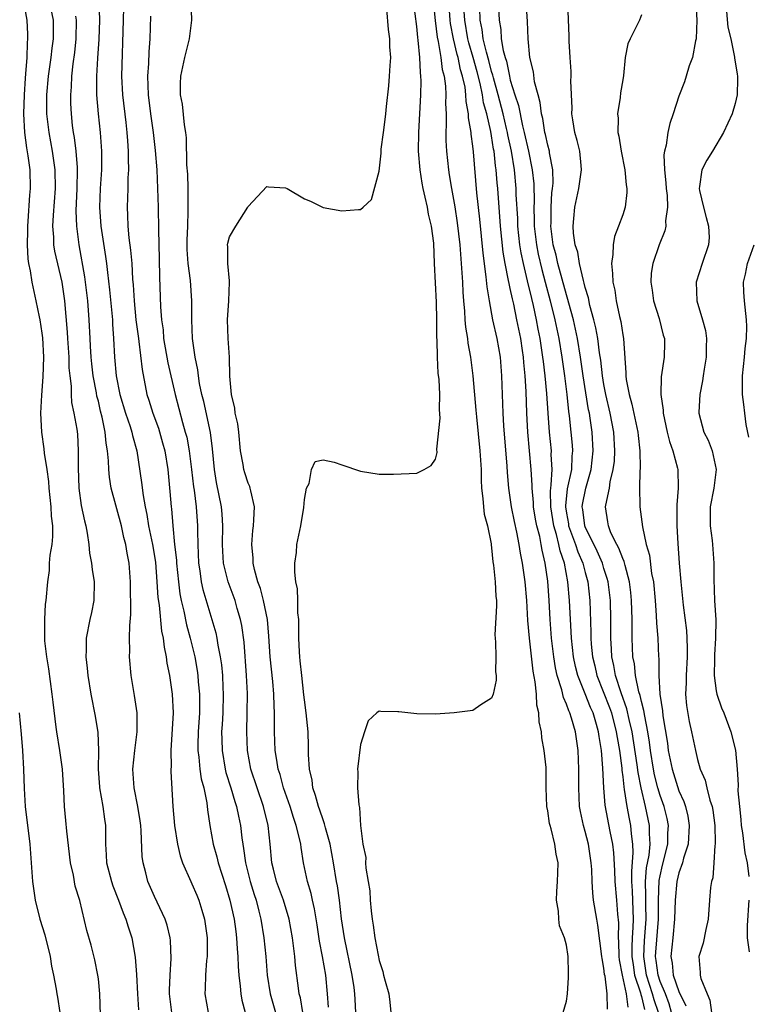
# Model space of a CAD drawing. Units: inches. Extents: x 2610000 to 2613000, y 1497000 to 1500000.
# Drawn here: x 2611519 to 2611596, y 1497320 to 1497425 of the extents above; entities that cross this region are included whole.
import ezdxf

# ---------------------------------------------------------------- set-up
doc = ezdxf.new("R2010")
doc.units = ezdxf.units.IN
doc.header["$MEASUREMENT"] = 0
doc.layers.add('LD26101497_2ft', color=93, linetype='Continuous')

msp = doc.modelspace()

# ---------------------------------------------------------------- linework, layer by layer
at = {"layer": 'LD26101497_2ft'}
for points, elevation in [([(2611590.7, 1497428.7), (2611590.93, 1497425), (2611590.84, 1497423), (2611590.77, 1497422.77), (2611590.44, 1497421), (2611590.11, 1497420.11), (2611589.79, 1497419), (2611589.6, 1497418.4), (2611589, 1497416.86), (2611588.4, 1497415), (2611588.05, 1497413.95), (2611587.81, 1497413), (2611587.64, 1497411.64), (2611587.46, 1497411), (2611587.39, 1497410.61), (2611587.46, 1497409), (2611587.61, 1497407.61), (2611587.63, 1497407), (2611587.74, 1497406.26), (2611587.79, 1497405), (2611587.57, 1497403.57), (2611587.61, 1497403), (2611587.5, 1497402.5), (2611586.88, 1497401), (2611586.21, 1497399), (2611586.05, 1497397.95), (2611586.01, 1497397), (2611586.15, 1497396.15), (2611586.29, 1497395), (2611586.88, 1497393.12), (2611587.34, 1497391.34), (2611587.45, 1497391), (2611587.46, 1497390.54), (2611587.42, 1497389), (2611587.1, 1497386.9), (2611587.09, 1497385), (2611587.34, 1497383.34), (2611587.33, 1497383), (2611587.75, 1497381), (2611587.99, 1497379.99), (2611588.36, 1497379), (2611588.87, 1497377.13), (2611588.9, 1497377), (2611588.93, 1497375), (2611588.77, 1497373.23), (2611588.8, 1497372.8), (2611588.79, 1497371), (2611588.9, 1497369.1), (2611589.05, 1497367), (2611589.22, 1497365), (2611589.47, 1497362.53), (2611589.8, 1497359.8), (2611589.86, 1497359), (2611589.9, 1497357.9), (2611589.9, 1497357), (2611589.79, 1497355), (2611589.79, 1497354.21), (2611589.72, 1497353), (2611589.81, 1497351.81), (2611590.09, 1497350.09), (2611590.35, 1497349), (2611590.76, 1497347), (2611591, 1497346.02), (2611591.29, 1497345), (2611591.82, 1497343.82), (2611591.99, 1497343), (2611592.32, 1497341.68), (2611592.56, 1497341), (2611592.63, 1497340.63), (2611592.84, 1497339), (2611592.88, 1497337.12), (2611592.88, 1497337), (2611592.84, 1497336.84), (2611592.74, 1497335), (2611592.62, 1497333.38), (2611592.48, 1497333), (2611592.37, 1497332.37), (2611592.29, 1497331), (2611592.13, 1497329), (2611591.88, 1497327.88), (2611591.58, 1497326.42), (2611591.13, 1497325), (2611591.29, 1497323.29), (2611591.29, 1497323), (2611591.35, 1497322.65), (2611592.01, 1497321), (2611592.32, 1497320.32), (2611592.5, 1497319)], 9008), ([(2611529.72, 1497427.72), (2611529.66, 1497425), (2611529.49, 1497419), (2611529.58, 1497417), (2611529.93, 1497414.07), (2611530.04, 1497413), (2611530.1, 1497412.1), (2611530.19, 1497411), (2611530.18, 1497410.18), (2611530.23, 1497409), (2611530.16, 1497408.16), (2611530.15, 1497407), (2611530.07, 1497405), (2611530.12, 1497404.12), (2611530.14, 1497403), (2611530.25, 1497401.75), (2611530.44, 1497400.44), (2611530.57, 1497399), (2611530.66, 1497397.34), (2611530.73, 1497396.73), (2611530.82, 1497395), (2611531.02, 1497393), (2611531.28, 1497391), (2611531.34, 1497390.66), (2611531.67, 1497387.67), (2611532.18, 1497385), (2611532.39, 1497384.39), (2611532.81, 1497383), (2611533.41, 1497381.41), (2611533.86, 1497379.86), (2611534.09, 1497379), (2611534.41, 1497377), (2611534.64, 1497374.64), (2611534.78, 1497373), (2611534.81, 1497372.81), (2611534.94, 1497371), (2611535.14, 1497369), (2611535.33, 1497367.33), (2611535.34, 1497367), (2611535.56, 1497365), (2611535.71, 1497363.71), (2611535.85, 1497363), (2611536.12, 1497361.88), (2611536.41, 1497360.41), (2611536.81, 1497359), (2611537.3, 1497357), (2611537.55, 1497355.55), (2611537.63, 1497355), (2611537.67, 1497354.33), (2611537.81, 1497353), (2611537.81, 1497351.81), (2611537.79, 1497351), (2611537.65, 1497349), (2611537.61, 1497347.61), (2611537.62, 1497347), (2611537.73, 1497346.27), (2611537.85, 1497345), (2611537.98, 1497343.98), (2611538.25, 1497343), (2611538.58, 1497341.42), (2611538.65, 1497340.65), (2611538.92, 1497339), (2611539.27, 1497337), (2611539.65, 1497335.65), (2611539.79, 1497335), (2611540.57, 1497332.57), (2611541.06, 1497331), (2611541.49, 1497329), (2611541.67, 1497327.67), (2611541.77, 1497327), (2611541.83, 1497325.83), (2611541.91, 1497325), (2611541.93, 1497323.93), (2611542, 1497323), (2611542.16, 1497321.84), (2611542.23, 1497321), (2611542.34, 1497320.34), (2611542.69, 1497319)], 8982), ([(2611527.23, 1497318.77), (2611527.16, 1497321), (2611527, 1497322.62), (2611526.96, 1497323), (2611526.64, 1497324.64), (2611526.22, 1497326.22), (2611525.77, 1497327.77), (2611525.01, 1497330.99), (2611524.52, 1497332.52), (2611524.33, 1497333.67), (2611524.01, 1497335), (2611523.62, 1497338.38), (2611523.53, 1497339.53), (2611523.38, 1497341), (2611523.32, 1497342.68), (2611523.18, 1497345), (2611522.89, 1497347), (2611522.56, 1497349), (2611522.51, 1497349.49), (2611522.16, 1497352.16), (2611522.08, 1497353), (2611521.71, 1497355.71), (2611521.49, 1497357), (2611521.28, 1497358.72), (2611521.27, 1497359), (2611521.29, 1497359.3), (2611521.27, 1497361), (2611521.37, 1497362.63), (2611521.43, 1497363), (2611521.6, 1497365), (2611521.8, 1497366.2), (2611521.8, 1497367), (2611521.84, 1497367.84), (2611522.05, 1497369), (2611522.15, 1497369.85), (2611522.13, 1497371), (2611522.01, 1497372.01), (2611521.97, 1497373), (2611521.74, 1497375), (2611521.71, 1497375.71), (2611521.52, 1497377), (2611521.24, 1497378.76), (2611521.2, 1497379.2), (2611520.95, 1497381), (2611520.87, 1497383), (2611520.95, 1497384.95), (2611521.1, 1497386.9), (2611521.17, 1497389), (2611521.06, 1497391.06), (2611521, 1497391.55), (2611520.78, 1497393), (2611520.71, 1497393.29), (2611520.37, 1497395), (2611519.92, 1497397), (2611519.77, 1497398.23), (2611519.59, 1497399), (2611519.5, 1497399.5), (2611519.45, 1497401), (2611519.48, 1497402.52), (2611519.47, 1497403), (2611519.51, 1497403.51), (2611519.7, 1497406.3), (2611519.76, 1497407), (2611519.72, 1497409), (2611519.52, 1497410.48), (2611519.36, 1497411.36), (2611519.16, 1497413), (2611519.04, 1497415), (2611519.1, 1497417), (2611519.22, 1497418.78), (2611519.27, 1497419.27), (2611519.38, 1497421), (2611519.43, 1497422.57), (2611519.48, 1497423), (2611519.48, 1497423.48), (2611519.4, 1497425), (2611519.04, 1497426.96)], 8974), ([(2611521.76, 1497427), (2611522.18, 1497425), (2611522.16, 1497423), (2611522.02, 1497421.98), (2611521.91, 1497421), (2611521.64, 1497419), (2611521.45, 1497417), (2611521.46, 1497415), (2611521.7, 1497413), (2611522.08, 1497411), (2611522.37, 1497409), (2611522.39, 1497407), (2611522.16, 1497404.16), (2611522.11, 1497403), (2611522.2, 1497401.8), (2611522.22, 1497401), (2611522.33, 1497400.33), (2611523.11, 1497397), (2611523.39, 1497395), (2611523.67, 1497391.67), (2611523.7, 1497391), (2611523.84, 1497389), (2611523.86, 1497387.86), (2611523.95, 1497387), (2611524.1, 1497385.9), (2611524.09, 1497385), (2611524.15, 1497384.15), (2611524.39, 1497383), (2611524.69, 1497381.31), (2611524.76, 1497380.76), (2611524.86, 1497379), (2611524.83, 1497377.17), (2611524.9, 1497375), (2611525.17, 1497373.17), (2611525.51, 1497371.51), (2611525.65, 1497371), (2611525.81, 1497370.19), (2611525.97, 1497369), (2611526.06, 1497368.06), (2611526.26, 1497367), (2611526.34, 1497366.34), (2611526.55, 1497365), (2611526.51, 1497363), (2611526.26, 1497361.74), (2611526.1, 1497361), (2611525.71, 1497359), (2611525.7, 1497357.7), (2611525.66, 1497357), (2611525.8, 1497355.8), (2611525.87, 1497355), (2611526.2, 1497353), (2611526.65, 1497350.65), (2611526.93, 1497348.93), (2611527.01, 1497347.01), (2611526.99, 1497345.01), (2611527.12, 1497343.12), (2611527.13, 1497343), (2611527.49, 1497341), (2611527.65, 1497339.65), (2611527.76, 1497339), (2611527.76, 1497337), (2611527.85, 1497335.85), (2611527.87, 1497335), (2611528.39, 1497333), (2611528.54, 1497332.54), (2611529.17, 1497331), (2611529.66, 1497329.66), (2611529.95, 1497329), (2611530.18, 1497328.18), (2611530.57, 1497327), (2611530.93, 1497324.93), (2611531.08, 1497323.08), (2611531.18, 1497321), (2611531.3, 1497319.3)], 8976), ([(2611527.05, 1497427.05), (2611527.12, 1497425), (2611527.05, 1497422.95), (2611526.91, 1497420.91), (2611526.8, 1497419), (2611526.82, 1497417), (2611526.99, 1497415), (2611527.19, 1497413), (2611527.33, 1497411), (2611527.33, 1497409), (2611527.18, 1497407), (2611527.11, 1497405), (2611527.27, 1497403), (2611527.76, 1497399.76), (2611527.86, 1497399), (2611527.96, 1497398.04), (2611528.2, 1497396.2), (2611528.5, 1497393), (2611528.52, 1497392.52), (2611528.62, 1497391), (2611528.71, 1497389), (2611528.9, 1497387), (2611529.31, 1497385), (2611529.91, 1497383), (2611530.39, 1497381.61), (2611530.57, 1497381), (2611530.64, 1497380.64), (2611531.12, 1497379), (2611531.62, 1497375.62), (2611531.78, 1497374.22), (2611532.01, 1497373), (2611532.19, 1497372.19), (2611532.37, 1497371), (2611532.78, 1497369), (2611533.1, 1497367.1), (2611533.26, 1497365), (2611533.35, 1497363.35), (2611533.48, 1497362.52), (2611533.75, 1497359.75), (2611533.94, 1497359), (2611534.03, 1497358.03), (2611534.26, 1497357), (2611534.33, 1497356.33), (2611534.59, 1497355), (2611534.9, 1497353), (2611534.99, 1497351), (2611534.73, 1497347), (2611534.76, 1497345.24), (2611534.75, 1497345), (2611534.75, 1497344.75), (2611534.94, 1497341), (2611535.12, 1497339), (2611535.44, 1497337), (2611535.73, 1497335.73), (2611535.98, 1497335), (2611536.87, 1497333), (2611537, 1497332.75), (2611537.53, 1497331.53), (2611537.74, 1497331), (2611538.04, 1497329.96), (2611538.34, 1497329), (2611538.62, 1497327), (2611538.61, 1497325), (2611538.56, 1497324.56), (2611538.44, 1497323), (2611538.42, 1497321.58), (2611538.38, 1497321), (2611538.72, 1497319)], 8980), ([(2611548.85, 1497319), (2611548.58, 1497320.58), (2611548.46, 1497321), (2611548.37, 1497321.63), (2611548.05, 1497324.05), (2611547.98, 1497325), (2611547.85, 1497326.15), (2611547.73, 1497327), (2611547.37, 1497329), (2611546.77, 1497331), (2611546.04, 1497333), (2611545.69, 1497334.31), (2611545.52, 1497335), (2611545.34, 1497337), (2611545.14, 1497339), (2611544.64, 1497341), (2611543.95, 1497343), (2611543.3, 1497345), (2611542.93, 1497347), (2611542.86, 1497349), (2611542.91, 1497351), (2611542.92, 1497353.08), (2611542.82, 1497355), (2611542.56, 1497358.56), (2611542.34, 1497360.34), (2611542.2, 1497361), (2611541.84, 1497362.16), (2611541.6, 1497363), (2611540.88, 1497365), (2611540.38, 1497367), (2611540.29, 1497368.29), (2611540.26, 1497369), (2611540.3, 1497371), (2611540.23, 1497372.23), (2611540.16, 1497373), (2611539.62, 1497375.62), (2611539.4, 1497377), (2611539.2, 1497379.2), (2611538.97, 1497380.97), (2611538.26, 1497384.26), (2611538.07, 1497385), (2611537.82, 1497386.18), (2611537.7, 1497387), (2611537.64, 1497387.64), (2611537.35, 1497389), (2611537.07, 1497391), (2611537, 1497393), (2611536.99, 1497395), (2611536.83, 1497397.17), (2611536.6, 1497399), (2611536.5, 1497400.5), (2611536.5, 1497401.5), (2611536.54, 1497403), (2611536.61, 1497404.61), (2611536.59, 1497405.41), (2611536.59, 1497407), (2611536.54, 1497408.54), (2611536.46, 1497409.54), (2611536.41, 1497412.41), (2611536.34, 1497413), (2611536.21, 1497413.79), (2611536, 1497416), (2611535.79, 1497417), (2611535.77, 1497418.23), (2611535.8, 1497419), (2611536.23, 1497421), (2611536.72, 1497423), (2611536.99, 1497425), (2611536.93, 1497427)], 8986), ([(2611554.51, 1497319), (2611554.42, 1497320.42), (2611554.41, 1497321), (2611554.32, 1497321.68), (2611554.12, 1497323), (2611553.28, 1497327), (2611552.97, 1497329.03), (2611552.74, 1497331), (2611552.54, 1497332.54), (2611552.45, 1497333), (2611552.12, 1497335), (2611551.76, 1497337), (2611551.27, 1497338.73), (2611551.17, 1497339.17), (2611551, 1497339.58), (2611550.64, 1497340.64), (2611550.5, 1497341), (2611550.2, 1497342.2), (2611549.9, 1497343), (2611549.82, 1497343.82), (2611549.55, 1497345), (2611549.44, 1497346.56), (2611549.45, 1497347.45), (2611549.4, 1497349), (2611549.2, 1497351), (2611549, 1497352.42), (2611548.94, 1497352.94), (2611548.72, 1497355), (2611548.57, 1497356.57), (2611548.51, 1497357), (2611548.47, 1497357.53), (2611548.42, 1497359), (2611548.42, 1497360.42), (2611548.4, 1497361), (2611548.31, 1497361.69), (2611548.3, 1497363), (2611548.26, 1497364.26), (2611548.09, 1497365), (2611547.97, 1497366.03), (2611548, 1497367), (2611548.15, 1497368.15), (2611548.21, 1497369), (2611548.61, 1497371), (2611548.93, 1497372.93), (2611549, 1497373.8), (2611549.23, 1497375), (2611549.51, 1497375.51), (2611549.77, 1497377), (2611550.15, 1497377.85), (2611551, 1497378.03), (2611552.2, 1497377.8), (2611553, 1497377.5), (2611555, 1497376.83), (2611557, 1497376.52), (2611558.52, 1497376.52), (2611561, 1497376.61), (2611561.8, 1497377), (2611562.56, 1497377.44), (2611563, 1497378.11), (2611563.18, 1497378.82), (2611563.16, 1497379.16), (2611563.52, 1497382.48), (2611563.42, 1497383.42), (2611563.47, 1497385), (2611563.39, 1497386.61), (2611563.3, 1497387.3), (2611563.21, 1497389), (2611563.18, 1497390.82), (2611563.15, 1497391.15), (2611563.16, 1497393), (2611563.12, 1497394.88), (2611562.91, 1497399), (2611562.82, 1497401.18), (2611562.58, 1497403), (2611562.27, 1497404.27), (2611562.15, 1497405), (2611561.92, 1497406.08), (2611561.7, 1497407), (2611561.59, 1497407.59), (2611561.37, 1497409), (2611561.21, 1497411), (2611561.23, 1497413), (2611561.45, 1497417), (2611561.48, 1497418.52), (2611561.46, 1497419), (2611561.39, 1497419.39), (2611561.33, 1497421), (2611561.16, 1497422.84), (2611561.11, 1497423.12), (2611561, 1497424.32), (2611560.67, 1497427)], 8990), ([(2611562.77, 1497427), (2611562.96, 1497424.96), (2611563.17, 1497423.17), (2611563.28, 1497422.72), (2611563.57, 1497421), (2611563.72, 1497419.72), (2611563.93, 1497419), (2611564.08, 1497417.92), (2611564.12, 1497417), (2611564.08, 1497416.08), (2611564.14, 1497415), (2611564.16, 1497413.84), (2611564.12, 1497413), (2611564.12, 1497412.12), (2611564.18, 1497411), (2611564.38, 1497409), (2611564.48, 1497408.48), (2611564.7, 1497407), (2611565.06, 1497405.06), (2611565.34, 1497403.34), (2611565.6, 1497401), (2611565.89, 1497397), (2611565.93, 1497395.93), (2611565.99, 1497395), (2611566.1, 1497393.9), (2611566.14, 1497393), (2611566.2, 1497392.2), (2611566.42, 1497391), (2611566.48, 1497390.48), (2611566.75, 1497389), (2611566.99, 1497387), (2611567.33, 1497383.33), (2611567.38, 1497382.62), (2611567.75, 1497379), (2611567.87, 1497377), (2611567.88, 1497375.88), (2611567.93, 1497375), (2611568.08, 1497373.92), (2611568.13, 1497373), (2611568.22, 1497372.22), (2611568.55, 1497371), (2611568.95, 1497369.05), (2611568.95, 1497368.95), (2611569, 1497368.64), (2611569.14, 1497367.14), (2611569.21, 1497366.79), (2611569.39, 1497365), (2611569.47, 1497363.47), (2611569.53, 1497363), (2611569.54, 1497362.46), (2611569.36, 1497359.36), (2611569.37, 1497359), (2611569.43, 1497358.57), (2611569.44, 1497357), (2611569.41, 1497355.41), (2611569.48, 1497355), (2611569.48, 1497354.52), (2611569.16, 1497353), (2611569, 1497352.57), (2611567.86, 1497351.86), (2611567, 1497351.27), (2611565, 1497351), (2611563, 1497350.87), (2611561, 1497350.91), (2611559.11, 1497351.11), (2611559, 1497351.13), (2611557.16, 1497351.16), (2611557, 1497351.2), (2611556.74, 1497351), (2611555.82, 1497350.18), (2611555.43, 1497349), (2611555, 1497347.64), (2611554.68, 1497345), (2611554.7, 1497344.7), (2611554.67, 1497343), (2611554.82, 1497341.18), (2611554.9, 1497340.9), (2611555, 1497339), (2611555.24, 1497337), (2611555.56, 1497335.56), (2611555.55, 1497335), (2611555.57, 1497334.43), (2611555.83, 1497333), (2611556, 1497332), (2611556.04, 1497331), (2611556.13, 1497329.87), (2611556.24, 1497329), (2611556.36, 1497328.36), (2611556.53, 1497327), (2611556.87, 1497325.13), (2611557, 1497324.56), (2611557.39, 1497323.39), (2611557.47, 1497323), (2611557.63, 1497322.37), (2611558.02, 1497321), (2611558.13, 1497320.13), (2611558.25, 1497319)], 8992), ([(2611576.65, 1497319), (2611577, 1497320.21), (2611577.09, 1497321), (2611577.23, 1497322.77), (2611577.23, 1497323), (2611577.2, 1497323.2), (2611577.19, 1497325), (2611577, 1497326.22), (2611576.8, 1497327), (2611576.26, 1497328.26), (2611576.18, 1497329), (2611576.16, 1497329.84), (2611575.94, 1497331), (2611575.95, 1497331.95), (2611576.04, 1497333), (2611576.08, 1497333.92), (2611576.1, 1497335), (2611575.91, 1497335.91), (2611575.76, 1497337), (2611575.37, 1497338.63), (2611575.25, 1497339), (2611575.2, 1497339.2), (2611575, 1497340.57), (2611574.9, 1497341), (2611574.82, 1497343), (2611574.82, 1497345.18), (2611574.63, 1497347), (2611574.35, 1497348.35), (2611574.33, 1497349), (2611574.07, 1497350.07), (2611574.04, 1497351), (2611573.84, 1497351.84), (2611573.79, 1497353), (2611573.67, 1497354.33), (2611573.45, 1497355.45), (2611573.05, 1497359), (2611572.88, 1497360.88), (2611572.76, 1497363), (2611572.58, 1497365), (2611572.29, 1497367), (2611572.08, 1497368.08), (2611571.94, 1497369), (2611571.7, 1497370.3), (2611571.44, 1497371.44), (2611571.13, 1497373), (2611570.83, 1497375), (2611570.69, 1497376.69), (2611570.65, 1497377.35), (2611570.32, 1497381.68), (2611570.25, 1497383), (2611570.11, 1497387), (2611569.94, 1497389), (2611569.59, 1497391), (2611569.14, 1497393), (2611568.76, 1497395), (2611568.51, 1497396.51), (2611568.43, 1497397.57), (2611568.09, 1497400.09), (2611567.74, 1497403.74), (2611567.44, 1497406.56), (2611567.07, 1497410.93), (2611567, 1497411.53), (2611566.82, 1497412.82), (2611566.81, 1497413), (2611566.55, 1497414.55), (2611566.54, 1497415), (2611566.29, 1497416.29), (2611566.26, 1497417), (2611566.16, 1497417.84), (2611565.9, 1497419), (2611565.69, 1497419.69), (2611565.42, 1497421), (2611565.32, 1497421.32), (2611564.92, 1497423), (2611564.62, 1497424.62), (2611564.58, 1497425), (2611564.45, 1497427)], 8994), ([(2611569.71, 1497427), (2611569.8, 1497425), (2611569.98, 1497423.98), (2611570.04, 1497423), (2611570.25, 1497421.75), (2611570.46, 1497421), (2611570.59, 1497420.59), (2611570.9, 1497419), (2611571, 1497418.59), (2611571.49, 1497417), (2611571.88, 1497415.88), (2611572.31, 1497413.69), (2611572.49, 1497413), (2611572.93, 1497411), (2611573.35, 1497409), (2611573.5, 1497407.5), (2611573.54, 1497405.54), (2611573.51, 1497405), (2611573.56, 1497403.56), (2611573.56, 1497403), (2611573.78, 1497401), (2611573.98, 1497399.98), (2611574.36, 1497398.36), (2611574.73, 1497397), (2611575.26, 1497395), (2611575.76, 1497393), (2611576.18, 1497391), (2611576.5, 1497389), (2611576.77, 1497387), (2611577.03, 1497385), (2611577.21, 1497383.21), (2611577.28, 1497382.72), (2611577.47, 1497381), (2611577.6, 1497379.6), (2611577.65, 1497379), (2611577.58, 1497378.42), (2611577.52, 1497377), (2611577.08, 1497374.92), (2611576.89, 1497373.11), (2611576.9, 1497373), (2611577, 1497372.34), (2611577.21, 1497371.21), (2611577.23, 1497371), (2611577.96, 1497369), (2611578.21, 1497368.21), (2611578.75, 1497367), (2611579, 1497366), (2611579.28, 1497365), (2611579.5, 1497363), (2611579.6, 1497359.6), (2611579.61, 1497359), (2611579.65, 1497358.35), (2611579.78, 1497357), (2611580.02, 1497356.02), (2611580.25, 1497355), (2611581.59, 1497351.59), (2611581.79, 1497351), (2611582.32, 1497349), (2611582.4, 1497348.4), (2611582.66, 1497347), (2611582.9, 1497345.1), (2611582.91, 1497344.91), (2611583, 1497344.17), (2611583.11, 1497343.11), (2611583.17, 1497342.83), (2611583.44, 1497341), (2611583.69, 1497339.69), (2611583.84, 1497339), (2611583.9, 1497338.1), (2611584.05, 1497337), (2611584.1, 1497336.1), (2611583.93, 1497334.07), (2611583.95, 1497333), (2611584.02, 1497332.02), (2611584.07, 1497329.93), (2611584.11, 1497329), (2611584.1, 1497328.1), (2611584.02, 1497327), (2611583.98, 1497326.03), (2611583.99, 1497325), (2611584.11, 1497324.11), (2611584.28, 1497323), (2611584.9, 1497321.1), (2611584.93, 1497320.93), (2611585, 1497320.74), (2611585.34, 1497319.34)], 9000), ([(2611586.82, 1497319), (2611586.36, 1497320.36), (2611586.2, 1497321), (2611585.55, 1497323), (2611585.49, 1497323.49), (2611585.26, 1497325), (2611585.33, 1497326.67), (2611585.5, 1497329), (2611585.47, 1497330.53), (2611585.49, 1497331.49), (2611585.45, 1497333), (2611585.55, 1497334.45), (2611585.82, 1497335.82), (2611585.93, 1497337), (2611585.87, 1497338.13), (2611585.88, 1497339), (2611585.45, 1497341), (2611584.96, 1497343), (2611584.64, 1497344.64), (2611584.55, 1497345.45), (2611584.01, 1497349), (2611583.69, 1497350.31), (2611583.45, 1497351.45), (2611582.84, 1497353.16), (2611582.25, 1497355), (2611582.07, 1497356.07), (2611581.85, 1497357), (2611581.82, 1497357.82), (2611581.74, 1497359), (2611581.74, 1497361), (2611581.69, 1497363), (2611581.45, 1497365), (2611581.36, 1497365.36), (2611581, 1497366.44), (2611580.84, 1497367), (2611580.27, 1497368.27), (2611579, 1497370.88), (2611578.95, 1497371), (2611578.74, 1497372.74), (2611578.69, 1497373), (2611578.72, 1497373.28), (2611579.05, 1497375), (2611579.64, 1497377), (2611579.86, 1497379), (2611579.73, 1497381), (2611579.52, 1497382.48), (2611579.44, 1497383), (2611579.36, 1497383.36), (2611578.78, 1497387), (2611578.5, 1497389), (2611578.17, 1497391), (2611577.73, 1497393), (2611577.25, 1497394.75), (2611577.16, 1497395.16), (2611577, 1497395.65), (2611576.09, 1497399), (2611575.89, 1497399.89), (2611575.59, 1497401), (2611575.34, 1497403), (2611575.36, 1497403.36), (2611575.36, 1497405), (2611575.45, 1497406.55), (2611575.52, 1497407), (2611575.57, 1497407.57), (2611575.55, 1497409), (2611575.2, 1497410.8), (2611575.18, 1497411), (2611575, 1497411.64), (2611574.76, 1497412.76), (2611574.69, 1497413), (2611574.47, 1497414.47), (2611574.32, 1497415), (2611574.2, 1497416.2), (2611573.96, 1497417), (2611573.59, 1497418.41), (2611573.46, 1497419.46), (2611573.1, 1497421), (2611572.89, 1497423), (2611572.83, 1497424.83), (2611572.68, 1497427)], 9002), ([(2611588.23, 1497319), (2611587.96, 1497319.96), (2611587.56, 1497321), (2611587, 1497322.33), (2611586.78, 1497323), (2611586.58, 1497324.58), (2611586.52, 1497325), (2611586.54, 1497325.46), (2611586.81, 1497329), (2611586.82, 1497331), (2611586.9, 1497333.1), (2611587, 1497333.61), (2611587.25, 1497334.75), (2611587.81, 1497337), (2611587.83, 1497338.17), (2611587.88, 1497339), (2611587.74, 1497339.74), (2611587.42, 1497341), (2611587, 1497342.2), (2611586.76, 1497343), (2611586.4, 1497344.4), (2611586.29, 1497345), (2611585.98, 1497347), (2611585.88, 1497347.88), (2611585.69, 1497349), (2611585.35, 1497350.65), (2611585.27, 1497351.27), (2611585, 1497352.24), (2611584.86, 1497352.86), (2611584.73, 1497353.27), (2611584.37, 1497355), (2611584.25, 1497356.25), (2611584.1, 1497357), (2611584.03, 1497359), (2611584.02, 1497361), (2611583.96, 1497363), (2611583.88, 1497363.88), (2611583.74, 1497365), (2611583.25, 1497366.75), (2611583.16, 1497367.16), (2611583, 1497367.49), (2611582.6, 1497368.6), (2611582.36, 1497369), (2611581.75, 1497370.25), (2611581.47, 1497371), (2611581.42, 1497371.42), (2611581.18, 1497373), (2611581.19, 1497373.19), (2611581.58, 1497375), (2611581.67, 1497375.67), (2611582, 1497377), (2611582.11, 1497377.89), (2611582.18, 1497379), (2611582.05, 1497381), (2611581.67, 1497383), (2611581.21, 1497385), (2611581, 1497386.09), (2611580.84, 1497387), (2611580.66, 1497388.66), (2611580.53, 1497389.47), (2611580.33, 1497391), (2611580.13, 1497392.13), (2611579.91, 1497393), (2611579.5, 1497394.5), (2611579.34, 1497395.34), (2611579, 1497396.42), (2611578.89, 1497396.89), (2611578.8, 1497397.2), (2611578.39, 1497399), (2611578.21, 1497400.21), (2611577.94, 1497401), (2611577.75, 1497402.25), (2611577.71, 1497403), (2611577.8, 1497403.8), (2611577.89, 1497405), (2611578.31, 1497407), (2611578.6, 1497409), (2611578.55, 1497409.45), (2611578.41, 1497411), (2611578.14, 1497412.14), (2611577.89, 1497413), (2611577.66, 1497414.34), (2611577.57, 1497415), (2611577.59, 1497415.59), (2611577.48, 1497418.52), (2611577.5, 1497419), (2611577.49, 1497419.49), (2611577.38, 1497421), (2611577.27, 1497422.73), (2611577.27, 1497423.27), (2611577.15, 1497426.85)], 9004), ([(2611534.85, 1497319), (2611534.61, 1497321), (2611534.6, 1497321.4), (2611534.67, 1497323), (2611534.78, 1497324.78), (2611534.7, 1497326.7), (2611534.67, 1497327), (2611534.36, 1497328.36), (2611534.15, 1497329), (2611533, 1497331.41), (2611532.3, 1497333), (2611532.07, 1497333.93), (2611531.78, 1497335), (2611531.69, 1497335.69), (2611531.59, 1497338.41), (2611531.53, 1497339), (2611531.47, 1497339.47), (2611531.21, 1497341), (2611530.81, 1497343), (2611530.68, 1497345), (2611530.89, 1497347), (2611531.14, 1497349), (2611531.13, 1497351), (2611530.86, 1497352.86), (2611530.5, 1497355), (2611530.33, 1497357), (2611530.36, 1497357.64), (2611530.34, 1497359), (2611530.35, 1497360.35), (2611530.47, 1497361.53), (2611530.44, 1497365), (2611530.29, 1497367), (2611530.07, 1497368.07), (2611529.93, 1497369), (2611529.73, 1497369.73), (2611529.46, 1497371), (2611528.38, 1497375), (2611528.18, 1497376.18), (2611528.11, 1497377), (2611528.09, 1497377.91), (2611527.98, 1497379), (2611527.82, 1497379.82), (2611527.72, 1497381), (2611527.41, 1497382.59), (2611527.24, 1497383.24), (2611527, 1497384.3), (2611526.85, 1497384.85), (2611526.81, 1497385.19), (2611526.45, 1497387), (2611526.29, 1497388.29), (2611526.22, 1497389), (2611526.17, 1497390.17), (2611526.11, 1497391), (2611526.03, 1497393), (2611525.89, 1497395), (2611525.56, 1497397.56), (2611524.95, 1497401), (2611524.7, 1497403), (2611524.64, 1497404.64), (2611524.75, 1497407), (2611524.79, 1497409), (2611524.76, 1497409.24), (2611524.63, 1497411), (2611524.45, 1497412.45), (2611524.35, 1497413), (2611524.25, 1497413.75), (2611524.12, 1497415), (2611524.07, 1497416.07), (2611524.05, 1497417), (2611524.12, 1497417.88), (2611524.17, 1497419), (2611524.31, 1497420.31), (2611524.48, 1497421.52), (2611524.63, 1497423), (2611524.67, 1497425), (2611524.59, 1497425.41)], 8978), ([(2611532.58, 1497425.42), (2611532.5, 1497423), (2611532.4, 1497421.6), (2611532.36, 1497420.36), (2611532.25, 1497419), (2611532.32, 1497417), (2611532.57, 1497415), (2611532.85, 1497413), (2611533.06, 1497411.06), (2611533.23, 1497409), (2611533.33, 1497407), (2611533.38, 1497405), (2611533.41, 1497402.59), (2611533.5, 1497399.5), (2611533.53, 1497397.53), (2611533.64, 1497394.36), (2611533.75, 1497393), (2611533.91, 1497391.91), (2611533.97, 1497391), (2611534.41, 1497388.41), (2611535.2, 1497385), (2611535.99, 1497382.01), (2611536.29, 1497381), (2611536.44, 1497380.44), (2611536.71, 1497379), (2611536.96, 1497377), (2611537.16, 1497375.16), (2611537.22, 1497374.78), (2611537.45, 1497373), (2611537.6, 1497371), (2611537.59, 1497370.4), (2611537.61, 1497369), (2611537.68, 1497367), (2611537.83, 1497366.17), (2611537.99, 1497365), (2611538.17, 1497364.17), (2611539.55, 1497359.55), (2611539.67, 1497359), (2611539.77, 1497358.23), (2611540.02, 1497357), (2611540.15, 1497356.15), (2611540.25, 1497355), (2611540.29, 1497353.71), (2611540.34, 1497353), (2611540.28, 1497351), (2611540.23, 1497349.77), (2611540.17, 1497349), (2611540.18, 1497348.18), (2611540.21, 1497347), (2611540.55, 1497345), (2611540.63, 1497344.63), (2611541.14, 1497343), (2611541.56, 1497341.56), (2611541.76, 1497341), (2611541.97, 1497339.97), (2611542.2, 1497339), (2611542.34, 1497337.66), (2611542.43, 1497337), (2611542.52, 1497336.52), (2611542.7, 1497335), (2611543.21, 1497333), (2611543.63, 1497331.63), (2611543.85, 1497331), (2611544.15, 1497329.85), (2611544.36, 1497329), (2611544.68, 1497327), (2611544.89, 1497325), (2611545.04, 1497323), (2611545.36, 1497321), (2611545.93, 1497319)], 8984), ([(2611551.57, 1497319.57), (2611551.49, 1497321), (2611551.28, 1497323), (2611550.94, 1497325), (2611550.63, 1497326.63), (2611550.38, 1497328.38), (2611550.1, 1497330.1), (2611549.87, 1497331), (2611549.72, 1497331.72), (2611549.33, 1497333), (2611548.92, 1497335), (2611548.65, 1497336.65), (2611548.61, 1497337), (2611548.53, 1497337.47), (2611548.13, 1497339), (2611547.83, 1497339.83), (2611547.47, 1497341), (2611546.79, 1497343), (2611546.42, 1497344.42), (2611546.22, 1497345), (2611546.05, 1497345.95), (2611545.89, 1497347), (2611545.81, 1497349), (2611545.83, 1497350.17), (2611545.81, 1497351), (2611545.77, 1497351.77), (2611545.75, 1497353), (2611545.62, 1497354.38), (2611545.34, 1497357), (2611545.2, 1497359.2), (2611545.05, 1497361), (2611544.65, 1497363), (2611544.31, 1497364.31), (2611544.05, 1497365), (2611543.68, 1497366.32), (2611543.54, 1497367), (2611543.53, 1497367.53), (2611543.39, 1497369), (2611543.51, 1497370.49), (2611543.57, 1497371), (2611543.62, 1497371.62), (2611543.66, 1497373), (2611543.27, 1497374.73), (2611543.22, 1497375), (2611543.17, 1497375.17), (2611543, 1497375.56), (2611542.65, 1497376.65), (2611542.55, 1497377), (2611542.48, 1497377.52), (2611542.19, 1497379), (2611541.99, 1497381), (2611541.88, 1497381.88), (2611541.62, 1497383), (2611541.56, 1497383.56), (2611541.21, 1497385), (2611541.04, 1497386.96), (2611540.99, 1497388.99), (2611540.86, 1497391), (2611540.8, 1497393), (2611540.94, 1497395), (2611541.02, 1497397.02), (2611541, 1497397.15), (2611540.83, 1497399), (2611540.82, 1497400.82), (2611540.79, 1497401), (2611540.82, 1497401.18), (2611541, 1497401.83), (2611541.68, 1497403), (2611542.96, 1497405), (2611543, 1497405.1), (2611545, 1497407.21), (2611545.18, 1497407.18), (2611547, 1497407.09), (2611547.18, 1497407), (2611549, 1497405.92), (2611549.67, 1497405.67), (2611551, 1497404.98), (2611553, 1497404.64), (2611554.77, 1497404.77), (2611555, 1497404.77), (2611555.27, 1497405), (2611556.17, 1497405.83), (2611557, 1497408.85), (2611557.21, 1497410.79), (2611557.21, 1497411), (2611557.22, 1497411.22), (2611557.46, 1497413), (2611557.51, 1497413.51), (2611557.7, 1497415), (2611557.77, 1497415.77), (2611558.02, 1497417.98), (2611558.1, 1497419), (2611558.15, 1497420.15), (2611558.23, 1497421), (2611558.14, 1497422.14), (2611558.14, 1497423), (2611557.99, 1497423.99), (2611557.81, 1497426.19)], 8988), ([(2611581.39, 1497319.39), (2611581.34, 1497321), (2611581.12, 1497322.88), (2611581.07, 1497323.07), (2611581, 1497323.74), (2611580.8, 1497324.8), (2611580.79, 1497325), (2611580.36, 1497328.36), (2611580.23, 1497329), (2611579.9, 1497331), (2611579.8, 1497331.8), (2611579.74, 1497333), (2611579.7, 1497334.3), (2611579.64, 1497335), (2611579.34, 1497337), (2611579, 1497338.35), (2611578.81, 1497339), (2611578.49, 1497340.49), (2611578.4, 1497341), (2611578.31, 1497343), (2611578.32, 1497345), (2611578.25, 1497347), (2611577.95, 1497349), (2611577.55, 1497350.45), (2611577.36, 1497351), (2611577.24, 1497351.24), (2611577, 1497351.96), (2611576.67, 1497352.67), (2611576.51, 1497353.49), (2611576.02, 1497355), (2611575.82, 1497355.82), (2611575.64, 1497357), (2611575.41, 1497359), (2611575.26, 1497361), (2611575.15, 1497363), (2611575, 1497365.07), (2611574.73, 1497367), (2611574.4, 1497368.4), (2611574.31, 1497369), (2611574.14, 1497369.86), (2611573.84, 1497371), (2611573.7, 1497371.7), (2611573.48, 1497373), (2611573.47, 1497373.47), (2611573.32, 1497375), (2611573.33, 1497375.33), (2611573.23, 1497377), (2611573.06, 1497379), (2611572.87, 1497381), (2611572.76, 1497383), (2611572.68, 1497385.32), (2611572.58, 1497387), (2611572.43, 1497388.43), (2611572.39, 1497389), (2611572.3, 1497389.7), (2611572.11, 1497391), (2611571.71, 1497393), (2611571.36, 1497394.64), (2611571.22, 1497395.22), (2611571, 1497396.32), (2611570.86, 1497396.86), (2611570.82, 1497397.18), (2611570.44, 1497399), (2611570.22, 1497400.22), (2611569.94, 1497403), (2611569.66, 1497407), (2611569.6, 1497407.6), (2611569.5, 1497409), (2611569.43, 1497409.43), (2611569.27, 1497411), (2611569.22, 1497411.22), (2611569, 1497412.64), (2611568.92, 1497413.08), (2611568.48, 1497415), (2611568.15, 1497416.15), (2611568.03, 1497417), (2611567.78, 1497418.22), (2611567.46, 1497419.46), (2611567.04, 1497421), (2611566.57, 1497422.57), (2611566.47, 1497423), (2611566.14, 1497425), (2611566.08, 1497425.92)], 8996), ([(2611583.6, 1497319.6), (2611583.42, 1497321), (2611582.97, 1497323), (2611582.65, 1497324.65), (2611582.61, 1497325), (2611582.59, 1497326.59), (2611582.55, 1497327), (2611582.58, 1497328.58), (2611582.49, 1497329.51), (2611582.38, 1497331), (2611582.21, 1497333), (2611582.17, 1497334.17), (2611582.06, 1497336.06), (2611581.94, 1497337), (2611581.66, 1497338.34), (2611581.14, 1497341.14), (2611580.99, 1497343), (2611580.89, 1497345.11), (2611580.75, 1497347), (2611580.49, 1497348.49), (2611580.43, 1497349), (2611580.22, 1497349.78), (2611579.84, 1497351), (2611579.58, 1497351.58), (2611579, 1497353.05), (2611578.2, 1497355), (2611577.96, 1497355.96), (2611577.74, 1497357), (2611577.52, 1497359), (2611577.33, 1497363), (2611577.16, 1497365), (2611576.78, 1497367), (2611576.32, 1497368.32), (2611576.19, 1497369), (2611575.93, 1497370.07), (2611575.63, 1497371), (2611575.31, 1497373), (2611575.28, 1497374.72), (2611575.31, 1497375), (2611575.38, 1497375.38), (2611575.46, 1497377), (2611575.38, 1497378.62), (2611575.4, 1497379), (2611575.19, 1497381), (2611575.03, 1497383.03), (2611574.9, 1497385.1), (2611574.72, 1497387), (2611574.53, 1497388.53), (2611574.49, 1497389), (2611574.2, 1497391), (2611573.99, 1497391.99), (2611573.81, 1497393), (2611573.47, 1497394.53), (2611573.28, 1497395.28), (2611572.85, 1497397.15), (2611572.39, 1497399), (2611572.15, 1497400.15), (2611572.02, 1497401), (2611571.82, 1497403), (2611571.79, 1497403.79), (2611571.64, 1497406.36), (2611571.63, 1497407), (2611571.44, 1497409), (2611571.11, 1497411), (2611570.73, 1497412.73), (2611570.69, 1497413), (2611570.6, 1497413.4), (2611570.22, 1497415), (2611569.69, 1497417), (2611569.19, 1497418.81), (2611569.12, 1497419.12), (2611569, 1497419.5), (2611568.69, 1497420.69), (2611568.45, 1497421.55), (2611568.1, 1497423), (2611567.98, 1497423.98), (2611567.79, 1497425), (2611567.73, 1497426.27)], 8998), ([(2611585, 1497425.55), (2611584.81, 1497425), (2611583.81, 1497423), (2611583.56, 1497422.44), (2611583.27, 1497421), (2611583.08, 1497419.08), (2611583, 1497418.63), (2611582.78, 1497417.22), (2611582.73, 1497416.73), (2611582.45, 1497415), (2611582.52, 1497414.52), (2611582.5, 1497413), (2611582.6, 1497412.6), (2611582.83, 1497411), (2611583.23, 1497409), (2611583.39, 1497407.39), (2611583.46, 1497407), (2611583.43, 1497406.57), (2611583.26, 1497405), (2611583, 1497404.21), (2611582.56, 1497403), (2611582.11, 1497401.89), (2611581.97, 1497401), (2611581.95, 1497399.95), (2611581.79, 1497399), (2611581.93, 1497397.93), (2611581.95, 1497397), (2611582.15, 1497396.15), (2611582.32, 1497395), (2611582.66, 1497393.34), (2611582.8, 1497392.8), (2611583, 1497391.39), (2611583.08, 1497391), (2611583.34, 1497387.34), (2611583.33, 1497387), (2611583.37, 1497386.63), (2611583.69, 1497385), (2611583.99, 1497383.99), (2611584.63, 1497381), (2611584.65, 1497380.65), (2611584.85, 1497379), (2611584.87, 1497377.13), (2611584.83, 1497376.83), (2611584.78, 1497375), (2611584.85, 1497373.15), (2611584.83, 1497373), (2611585.12, 1497370.88), (2611585.52, 1497369), (2611585.86, 1497367.86), (2611586.09, 1497365.91), (2611586.28, 1497365), (2611586.47, 1497363), (2611586.59, 1497361.41), (2611586.61, 1497360.61), (2611586.74, 1497359), (2611586.83, 1497357), (2611586.85, 1497356.85), (2611586.87, 1497355), (2611586.98, 1497353.02), (2611587.24, 1497351.24), (2611587.29, 1497350.71), (2611587.77, 1497347.77), (2611587.86, 1497347), (2611588.27, 1497345), (2611589, 1497342.69), (2611589.54, 1497341.54), (2611589.71, 1497341), (2611589.97, 1497339.97), (2611590.11, 1497339), (2611589.99, 1497337), (2611589.5, 1497335.5), (2611589.38, 1497335), (2611589, 1497333.94), (2611588.77, 1497333), (2611588.59, 1497331), (2611588.55, 1497329), (2611588.37, 1497327), (2611588.16, 1497325), (2611588.29, 1497324.29), (2611588.4, 1497323), (2611589, 1497321.25), (2611589.74, 1497319.74)], 9006), ([(2611594.08, 1497425.92), (2611594.24, 1497424.24), (2611594.54, 1497423), (2611594.95, 1497421.05), (2611594.95, 1497420.95), (2611595.22, 1497419.22), (2611595.26, 1497419), (2611595.27, 1497418.73), (2611595.21, 1497417), (2611595, 1497416.1), (2611594.68, 1497415), (2611593.78, 1497413), (2611592.58, 1497411), (2611591.98, 1497410.02), (2611591.46, 1497409), (2611591.22, 1497407.22), (2611591.17, 1497407), (2611591.2, 1497406.8), (2611591.63, 1497405), (2611591.92, 1497403.92), (2611592.18, 1497403), (2611592.22, 1497401.78), (2611592.18, 1497401), (2611591.5, 1497399), (2611590.86, 1497397), (2611590.92, 1497395), (2611591.53, 1497393), (2611591.84, 1497391.84), (2611591.95, 1497391), (2611591.92, 1497390.08), (2611591.93, 1497389), (2611591.7, 1497387.7), (2611591.6, 1497387), (2611591.53, 1497386.47), (2611591.23, 1497385), (2611591.13, 1497383.13), (2611591.13, 1497383), (2611591.65, 1497381), (2611592.12, 1497380.12), (2611592.54, 1497379), (2611592.97, 1497377), (2611592.72, 1497375), (2611592.36, 1497373), (2611592.35, 1497372.35), (2611592.36, 1497371), (2611592.57, 1497369.43), (2611592.61, 1497369), (2611592.73, 1497367), (2611592.72, 1497365.28), (2611592.82, 1497363), (2611592.95, 1497360.95), (2611592.92, 1497359), (2611592.8, 1497357.2), (2611592.79, 1497356.79), (2611592.77, 1497355), (2611593, 1497353.37), (2611593.07, 1497353), (2611593.56, 1497351.56), (2611593.79, 1497351), (2611594.56, 1497349), (2611595.04, 1497347.04), (2611595.21, 1497345), (2611595.32, 1497343.32), (2611595.31, 1497342.69), (2611595.46, 1497341), (2611595.61, 1497339.61), (2611595.66, 1497339), (2611595.8, 1497338.2), (2611596.06, 1497336.06), (2611596.3, 1497335), (2611596.47, 1497333.53)], 9010), ([(2611596.46, 1497380.46), (2611596.2, 1497381.8), (2611596.03, 1497383), (2611595.93, 1497383.93), (2611595.8, 1497385), (2611595.78, 1497387), (2611596, 1497389), (2611596.07, 1497389.93), (2611596.22, 1497391), (2611596.26, 1497392.26), (2611596.24, 1497393), (2611596.02, 1497395), (2611595.95, 1497395.95), (2611595.92, 1497397), (2611596.13, 1497397.87), (2611596.32, 1497399), (2611597.06, 1497401)], 9012), ([(2611518.55, 1497351), (2611518.74, 1497348.74), (2611518.9, 1497347), (2611519.01, 1497345), (2611519.06, 1497342.94), (2611519.17, 1497341), (2611519.68, 1497337), (2611519.97, 1497333), (2611520.24, 1497331), (2611520.75, 1497329), (2611521.3, 1497327.3), (2611521.85, 1497325), (2611521.98, 1497323.98), (2611522.21, 1497323), (2611522.49, 1497321.51), (2611522.56, 1497321), (2611522.64, 1497320.64), (2611522.89, 1497319)], 8972), ([(2611596.47, 1497331), (2611596.29, 1497328.29), (2611596.29, 1497327), (2611596.52, 1497325.48)], 9010)]:
    msp.add_lwpolyline(points, dxfattribs=dict(at, elevation=elevation))

doc.saveas('drawing.dxf')
